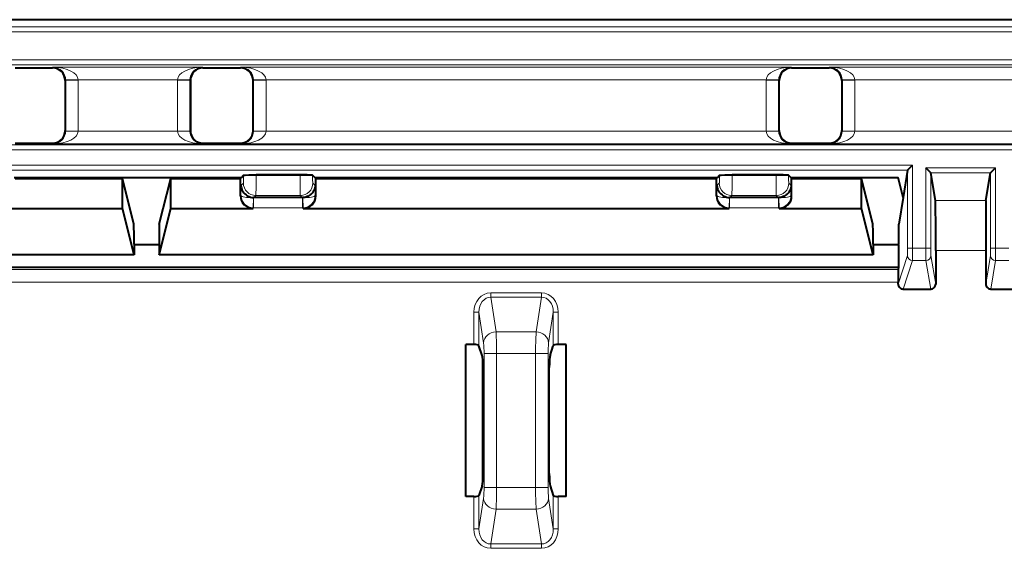
# Model space of a CAD drawing. Extents: x 0 to 420, y 0 to 297.
# Drawn here: x 131 to 151, y 137 to 148 of the extents above; entities that cross this region are included whole.
import ezdxf

# ---------------------------------------------------------------- set-up
doc = ezdxf.new("R2010")
doc.units = 0

msp = doc.modelspace()

# ---------------------------------------------------------------- linework, layer by layer
at = {"color": 7, "lineweight": 40}
for p, q in [((171.754913, 147.992844), (128.251877, 147.992844)), ((131.128387, 147.029572), (131.878403, 147.029572)), ((134.878387, 147.029572), (135.628403, 147.029572)), ((146.628387, 147.029572), (147.378403, 147.029572)), ((132.128387, 146.779587), (132.128387, 145.779922)), ((134.628387, 146.779587), (134.628387, 145.779922)), ((135.878387, 145.779922), (135.878387, 146.779587)), ((146.378387, 145.779922), (146.378387, 146.779587)), ((147.628387, 146.779587), (147.628387, 145.779922)), ((131.128387, 145.529938), (131.878403, 145.529938)), ((134.878387, 145.529938), (135.628403, 145.529938)), ((146.628387, 145.529938), (147.378403, 145.529938)), ((148.943756, 144.989716), (149.043457, 145.089417)), ((149.407883, 144.938843), (149.308075, 145.038635)), ((150.598907, 144.938843), (150.6987, 145.038635)), ((131.110931, 144.844421), (135.645859, 144.844421)), ((135.628387, 144.826965), (135.645859, 144.844421)), ((135.645859, 144.844421), (135.689819, 144.888397)), ((136.817139, 144.89682), (135.939667, 144.89682)), ((137.110931, 144.844421), (137.066986, 144.888397)), ((137.128387, 144.826965), (137.110931, 144.844421)), ((137.110931, 144.844421), (145.145859, 144.844421)), ((145.128387, 144.826965), (145.145859, 144.844421)), ((145.145859, 144.844421), (145.189819, 144.888397)), ((146.317139, 144.89682), (145.439667, 144.89682)), ((146.610931, 144.844421), (146.566986, 144.888397)), ((146.628387, 144.826965), (146.610931, 144.844421)), ((146.610931, 144.844421), (148.753387, 144.844421)), ((148.852997, 144.445877), (148.753387, 144.844421)), ((148.943451, 144.98938), (148.852997, 144.445877)), ((149.500534, 144.384995), (149.408081, 144.938629)), ((150.506256, 144.384995), (150.598709, 144.938629)), ((131.128387, 144.826965), (133.271698, 144.826965)), ((133.271698, 144.226593), (133.271698, 144.826965)), ((133.500031, 143.9133), (133.271698, 144.826965)), ((134.00676, 143.9133), (134.235092, 144.826965)), ((134.235092, 144.226593), (134.235092, 144.826965)), ((134.235092, 144.826965), (135.628387, 144.826965)), ((135.628387, 144.476456), (135.628387, 144.826965)), ((137.128387, 144.826965), (145.128387, 144.826965)), ((137.128387, 144.476456), (137.128387, 144.826965)), ((145.128387, 144.476456), (145.128387, 144.826965)), ((146.628387, 144.476456), (146.628387, 144.826965)), ((146.628387, 144.826965), (148.021698, 144.826965)), ((148.021698, 144.226593), (148.021698, 144.826965)), ((148.250031, 143.9133), (148.021698, 144.826965)), ((135.895706, 144.444183), (135.887283, 144.444183)), ((136.861084, 144.444183), (135.895706, 144.444183)), ((136.861084, 144.444183), (136.869507, 144.444183)), ((145.395706, 144.444183), (145.387283, 144.444183)), ((146.361084, 144.444183), (145.395706, 144.444183)), ((146.361084, 144.444183), (146.369507, 144.444183)), ((148.852997, 144.445877), (148.764359, 143.9133)), ((130.87854, 144.226593), (133.271698, 144.226593)), ((133.503387, 143.299469), (133.271698, 144.226593)), ((134.003387, 143.299469), (134.235092, 144.226593)), ((134.235092, 144.226593), (135.878235, 144.226593)), ((136.87854, 144.226593), (145.378235, 144.226593)), ((146.37854, 144.226593), (148.021698, 144.226593)), ((148.253387, 143.299469), (148.021698, 144.226593)), ((133.503387, 143.51355), (133.503387, 143.499573)), ((133.503387, 143.499573), (133.503387, 143.299469)), ((134.003387, 143.499573), (133.503387, 143.499573)), ((134.003387, 143.51355), (134.003387, 143.499573)), ((134.003387, 143.499573), (134.003387, 143.299469)), ((148.253387, 143.51355), (148.253387, 143.499573)), ((148.253387, 143.499573), (148.253387, 143.299469)), ((148.762115, 143.499573), (148.253387, 143.499573)), ((148.762115, 143.499573), (148.762115, 143.51355)), ((148.762115, 143.499573), (148.762115, 143.049316)), ((133.503387, 143.299469), (113.753395, 143.299469)), ((148.253387, 143.299469), (134.003387, 143.299469)), ((149.503387, 143.385147), (149.503387, 142.71759)), ((150.503387, 143.385147), (150.503387, 142.71759)), ((148.762115, 143.049316), (113.103088, 143.049316)), ((148.762115, 143.049316), (148.754791, 143.005341)), ((148.753387, 142.71759), (148.753387, 142.755493)), ((148.853394, 142.617584), (149.403397, 142.617584)), ((150.603394, 142.617584), (151.153412, 142.617584)), ((140.128387, 138.474884), (140.128387, 141.510803)), ((140.286758, 141.510803), (140.128387, 141.510803)), ((142.128387, 141.510803), (141.970032, 141.510803)), ((142.128387, 138.474884), (142.128387, 141.510803)), ((140.449677, 141.292496), (140.386383, 141.486328)), ((141.807114, 141.292496), (141.870407, 141.486328)), ((140.465881, 138.934677), (140.465881, 141.05101)), ((141.790909, 138.934677), (141.790909, 141.05101)), ((140.449677, 138.693192), (140.386383, 138.499359)), ((141.807114, 138.693192), (141.870407, 138.499359)), ((140.286758, 138.474884), (140.128387, 138.474884)), ((142.128387, 138.474884), (141.970032, 138.474884))]:
    msp.add_line(p, q, dxfattribs=at)
at = {"color": 7, "lineweight": 18}
for p, q in [((124.253395, 147.847809), (175.753387, 147.847809)), ((124.253395, 147.747864), (175.753387, 147.747864)), ((175.753387, 147.191986), (124.253395, 147.191986)), ((175.753387, 147.09198), (124.253395, 147.09198)), ((131.878403, 147.029572), (131.891479, 147.042648)), ((131.891479, 147.042648), (134.865311, 147.042648)), ((134.878387, 147.029572), (134.865311, 147.042648)), ((135.628403, 147.029572), (135.641479, 147.042648)), ((135.641479, 147.042648), (146.615311, 147.042648)), ((146.628387, 147.029572), (146.615311, 147.042648)), ((147.378403, 147.029572), (147.391479, 147.042648)), ((147.391479, 147.042648), (152.615311, 147.042648)), ((132.128387, 146.779587), (132.137146, 146.78833)), ((132.137146, 146.788513), (132.137131, 146.790497)), ((132.387131, 146.78833), (132.137146, 146.78833)), ((132.137146, 145.771179), (132.137146, 146.78833)), ((132.137299, 146.790497), (132.387115, 146.792664)), ((132.387115, 146.792664), (134.369675, 146.792664)), ((132.387131, 146.78833), (132.387115, 146.792664)), ((132.387131, 145.771179), (132.387131, 146.78833)), ((134.369675, 146.792664), (134.369659, 146.78833)), ((134.369659, 146.78833), (134.619644, 146.78833)), ((134.369659, 145.771179), (134.369659, 146.78833)), ((134.619476, 146.790497), (134.369675, 146.792664)), ((134.619659, 146.790314), (134.619644, 146.78833)), ((134.619644, 145.771179), (134.619644, 146.78833)), ((134.628387, 146.779587), (134.619644, 146.78833)), ((135.878387, 146.779587), (135.887146, 146.78833)), ((135.887146, 146.788513), (135.887131, 146.790497)), ((136.137131, 146.78833), (135.887146, 146.78833)), ((135.887146, 145.771179), (135.887146, 146.78833)), ((135.887299, 146.790497), (136.137115, 146.792664)), ((136.137115, 146.792664), (146.119675, 146.792664)), ((136.137131, 146.78833), (136.137115, 146.792664)), ((136.137131, 145.771179), (136.137131, 146.78833)), ((146.119675, 146.792664), (146.119659, 146.78833)), ((146.119659, 146.78833), (146.369644, 146.78833)), ((146.119659, 145.771179), (146.119659, 146.78833)), ((146.369476, 146.790497), (146.119675, 146.792664)), ((146.369659, 146.790314), (146.369644, 146.78833)), ((146.378387, 146.779587), (146.369644, 146.78833)), ((146.369644, 145.771179), (146.369644, 146.78833)), ((147.628387, 146.779587), (147.637146, 146.78833)), ((147.637146, 146.788513), (147.637131, 146.790497)), ((147.887131, 146.78833), (147.637146, 146.78833)), ((147.637146, 145.771179), (147.637146, 146.78833)), ((147.637299, 146.790497), (147.887115, 146.792664)), ((147.887115, 146.792664), (152.119675, 146.792664)), ((147.887131, 146.78833), (147.887115, 146.792664)), ((147.887131, 145.771179), (147.887131, 146.78833)), ((132.128387, 145.779922), (132.137146, 145.771179)), ((132.137131, 145.769196), (132.137146, 145.771179)), ((132.387131, 145.771179), (132.137146, 145.771179)), ((132.137299, 145.769012), (132.387115, 145.766846)), ((132.387115, 145.766846), (132.387131, 145.771179)), ((132.387115, 145.766846), (134.369675, 145.766846)), ((134.369659, 145.771179), (134.619644, 145.771179)), ((134.369659, 145.771179), (134.369675, 145.766846)), ((134.619476, 145.769012), (134.369675, 145.766846)), ((134.628387, 145.779922), (134.619644, 145.771179)), ((134.619644, 145.770996), (134.619659, 145.769012)), ((135.878387, 145.779922), (135.887146, 145.771179)), ((135.887131, 145.769196), (135.887146, 145.771179)), ((136.137131, 145.771179), (135.887146, 145.771179)), ((135.887299, 145.769012), (136.137115, 145.766846)), ((136.137115, 145.766846), (136.137131, 145.771179)), ((136.137115, 145.766846), (146.119675, 145.766846)), ((146.119659, 145.771179), (146.369644, 145.771179)), ((146.119659, 145.771179), (146.119675, 145.766846)), ((146.369476, 145.769012), (146.119675, 145.766846)), ((146.378387, 145.779922), (146.369644, 145.771179)), ((146.369644, 145.770996), (146.369659, 145.769012)), ((147.628387, 145.779922), (147.637146, 145.771179)), ((147.637131, 145.769196), (147.637146, 145.771179)), ((147.887131, 145.771179), (147.637146, 145.771179)), ((147.637299, 145.769012), (147.887115, 145.766846)), ((147.887115, 145.766846), (147.887131, 145.771179)), ((147.887115, 145.766846), (152.119675, 145.766846)), ((108.229279, 145.493713), (191.777512, 145.493713)), ((131.878403, 145.529938), (131.891479, 145.516861)), ((131.891479, 145.516861), (134.865311, 145.516861)), ((134.878387, 145.529938), (134.865311, 145.516861)), ((135.628403, 145.529938), (135.641479, 145.516861)), ((135.641479, 145.516861), (146.615311, 145.516861)), ((146.628387, 145.529938), (146.615311, 145.516861)), ((147.378403, 145.529938), (147.391479, 145.516861)), ((147.391479, 145.516861), (152.615311, 145.516861)), ((108.229279, 145.393707), (191.777512, 145.393707)), ((111.70417, 145.089417), (149.043457, 145.089417)), ((149.043457, 143.435776), (149.043457, 145.089417)), ((149.308075, 145.038635), (150.6987, 145.038635)), ((149.308075, 145.038635), (149.308075, 143.435776)), ((150.6987, 145.038635), (150.6987, 143.435776)), ((111.70417, 144.989471), (148.943512, 144.989471)), ((135.689819, 144.882843), (135.689819, 144.888397)), ((135.939667, 144.882843), (135.689819, 144.882843)), ((135.939667, 144.882843), (135.939667, 144.89682)), ((136.817139, 144.882843), (135.939667, 144.882843)), ((136.817139, 144.882843), (136.817139, 144.89682)), ((136.817139, 144.882843), (137.066986, 144.882843)), ((137.066986, 144.882843), (137.066986, 144.888397)), ((145.189819, 144.882843), (145.189819, 144.888397)), ((145.439667, 144.882843), (145.189819, 144.882843)), ((145.439667, 144.882843), (145.439667, 144.89682)), ((146.317139, 144.882843), (145.439667, 144.882843)), ((146.317139, 144.882843), (146.317139, 144.89682)), ((146.317139, 144.882843), (146.566986, 144.882843)), ((146.566986, 144.882843), (146.566986, 144.888397)), ((148.943451, 143.435776), (148.943451, 144.98938)), ((149.408066, 144.93866), (150.598724, 144.93866)), ((149.408081, 144.938629), (149.408081, 143.435776)), ((150.598709, 144.938629), (150.598709, 143.435776)), ((135.637421, 144.685608), (135.684753, 144.732941)), ((135.637421, 144.485489), (135.637421, 144.685608)), ((137.119354, 144.685608), (137.072037, 144.732941)), ((137.119354, 144.485489), (137.119354, 144.685608)), ((145.137421, 144.685608), (145.184753, 144.732941)), ((145.137421, 144.485489), (145.137421, 144.685608)), ((146.619354, 144.685608), (146.572037, 144.732941)), ((146.619354, 144.485489), (146.619354, 144.685608)), ((135.628387, 144.476456), (135.637421, 144.485489)), ((135.887283, 144.437195), (135.887283, 144.444183)), ((135.895706, 144.444183), (135.934601, 144.483093)), ((136.822189, 144.483093), (135.934601, 144.483093)), ((136.861084, 144.444183), (136.822189, 144.483093)), ((136.869507, 144.437195), (136.869507, 144.444183)), ((137.128387, 144.476456), (137.119354, 144.485489)), ((145.128387, 144.476456), (145.137421, 144.485489)), ((145.387283, 144.437195), (145.387283, 144.444183)), ((145.395706, 144.444183), (145.434601, 144.483093)), ((146.322189, 144.483093), (145.434601, 144.483093)), ((146.361084, 144.444183), (146.322189, 144.483093)), ((146.369507, 144.437195), (146.369507, 144.444183)), ((146.628387, 144.476456), (146.619354, 144.485489)), ((135.887283, 144.437225), (135.880554, 144.237473)), ((135.887512, 144.437225), (135.88884, 144.437195)), ((136.867828, 144.437195), (135.888962, 144.437195)), ((135.888962, 144.437195), (135.888962, 144.237335)), ((136.867828, 144.437195), (136.867828, 144.237335)), ((136.869263, 144.437225), (136.86795, 144.437195)), ((136.876236, 144.237473), (136.869507, 144.437225)), ((145.387283, 144.437225), (145.380554, 144.237473)), ((145.387512, 144.437225), (145.38884, 144.437195)), ((146.367828, 144.437195), (145.388962, 144.437195)), ((145.388962, 144.437195), (145.388962, 144.237335)), ((146.367828, 144.437195), (146.367828, 144.237335)), ((146.369263, 144.437225), (146.36795, 144.437195)), ((146.376236, 144.237473), (146.369507, 144.437225)), ((150.506256, 144.384995), (149.500534, 144.384995)), ((135.878235, 144.226593), (135.888962, 144.237335)), ((135.880554, 144.237473), (135.888962, 144.237335)), ((136.867828, 144.237335), (135.888962, 144.237335)), ((136.876236, 144.237473), (136.867828, 144.237335)), ((136.87854, 144.226593), (136.867828, 144.237335)), ((145.378235, 144.226593), (145.388962, 144.237335)), ((145.380554, 144.237473), (145.388962, 144.237335)), ((146.367828, 144.237335), (145.388962, 144.237335)), ((146.376236, 144.237473), (146.367828, 144.237335)), ((146.37854, 144.226593), (146.367828, 144.237335)), ((148.753387, 142.71759), (148.942596, 143.285797)), ((148.942612, 143.285934), (148.943451, 143.435776)), ((148.943451, 143.435776), (149.043457, 143.435776)), ((149.042618, 143.186035), (149.043457, 143.435776)), ((149.308075, 143.435776), (149.043457, 143.435776)), ((149.308075, 143.435776), (149.408081, 143.435776)), ((149.308075, 143.435776), (149.308502, 143.186035)), ((149.408081, 143.435776), (149.408508, 143.285934)), ((149.503387, 142.71759), (149.408508, 143.285797)), ((150.503387, 143.385147), (149.503387, 143.385147)), ((150.503387, 142.71759), (150.598282, 143.285797)), ((150.598282, 143.285934), (150.598709, 143.435776)), ((150.598709, 143.435776), (150.6987, 143.435776)), ((150.698288, 143.186035), (150.6987, 143.435776)), ((150.963348, 143.435776), (150.6987, 143.435776)), ((148.853394, 142.617584), (149.042587, 143.185822)), ((149.308517, 143.185822), (149.042587, 143.185822)), ((149.403397, 142.617584), (149.308517, 143.185822)), ((150.603394, 142.617584), (150.698273, 143.185822)), ((150.964203, 143.185822), (150.698273, 143.185822)), ((148.754791, 143.005341), (113.059135, 143.005341)), ((148.753387, 142.755493), (113.059135, 142.755493)), ((140.622787, 142.541595), (140.622787, 142.455002)), ((141.634003, 142.541595), (140.622787, 142.541595)), ((141.634003, 142.541595), (141.634003, 142.455002)), ((140.622787, 142.455002), (140.727783, 141.762177)), ((141.634003, 142.455002), (140.622787, 142.455002)), ((141.634003, 142.455002), (141.529022, 141.762177)), ((140.286758, 141.510803), (140.286758, 142.15506)), ((140.286758, 142.15506), (140.386383, 142.15506)), ((140.386383, 141.486328), (140.386383, 142.15506)), ((140.386383, 142.15506), (140.478729, 141.545685)), ((141.870407, 142.15506), (141.778061, 141.545685)), ((141.970032, 142.15506), (141.870407, 142.15506)), ((141.870407, 141.486328), (141.870407, 142.15506)), ((141.970032, 141.510803), (141.970032, 142.15506)), ((140.727783, 141.762177), (141.529022, 141.762177)), ((140.489655, 138.656525), (140.489655, 141.329163)), ((140.738708, 141.329163), (140.489655, 141.329163)), ((140.738708, 138.656525), (140.738708, 141.329163)), ((140.738708, 141.329163), (141.518082, 141.329163)), ((141.518082, 138.656525), (141.518082, 141.329163)), ((141.518082, 141.329163), (141.76712, 141.329163)), ((141.76712, 138.656525), (141.76712, 141.329163)), ((140.738708, 138.656525), (140.489655, 138.656525)), ((140.738708, 138.656525), (141.518082, 138.656525)), ((141.518082, 138.656525), (141.76712, 138.656525)), ((140.286758, 137.830627), (140.286758, 138.474884)), ((140.386383, 137.830627), (140.386383, 138.499359)), ((140.386383, 137.830627), (140.478729, 138.440002)), ((141.870407, 137.830627), (141.778061, 138.440002)), ((141.870407, 137.830627), (141.870407, 138.499359)), ((141.970032, 137.830627), (141.970032, 138.474884)), ((140.622787, 137.530685), (140.727783, 138.223511)), ((140.727783, 138.223511), (141.529022, 138.223511)), ((141.634003, 137.530685), (141.529022, 138.223511)), ((140.386383, 137.830627), (140.286758, 137.830627)), ((141.870407, 137.830627), (141.970032, 137.830627)), ((140.622787, 137.530685), (140.622787, 137.444092)), ((141.634003, 137.530685), (140.622787, 137.530685)), ((141.634003, 137.444092), (140.622787, 137.444092)), ((141.634003, 137.530685), (141.634003, 137.444092))]:
    msp.add_line(p, q, dxfattribs=at)
for points in [[(135.689819, 144.882843), (135.688599, 144.786652), (135.687088, 144.751312), (135.686188, 144.740204), (135.685242, 144.73407), (135.684921, 144.73317), (135.684753, 144.732941)], [(135.939667, 144.882843), (135.938431, 144.625961), (135.936829, 144.527542), (135.935394, 144.489777), (135.934875, 144.484314), (135.934601, 144.483093)], [(136.817139, 144.882843), (136.818359, 144.625961), (136.819962, 144.527542), (136.821396, 144.489777), (136.82193, 144.484314), (136.822189, 144.483093)], [(137.066986, 144.882843), (137.068207, 144.786652), (137.069702, 144.751312), (137.070587, 144.740204), (137.071548, 144.73407), (137.071869, 144.73317), (137.072037, 144.732941)], [(145.189819, 144.882843), (145.188599, 144.786652), (145.187088, 144.751312), (145.186188, 144.740204), (145.185242, 144.73407), (145.184921, 144.73317), (145.184753, 144.732941)], [(145.439667, 144.882843), (145.438431, 144.625961), (145.436829, 144.527542), (145.435394, 144.489777), (145.434875, 144.484314), (145.434601, 144.483093)], [(146.317139, 144.882843), (146.318359, 144.625961), (146.319962, 144.527542), (146.321396, 144.489777), (146.32193, 144.484314), (146.322189, 144.483093)], [(146.566986, 144.882843), (146.568207, 144.786652), (146.569702, 144.751312), (146.570587, 144.740204), (146.571548, 144.73407), (146.571869, 144.73317), (146.572037, 144.732941)]]:
    msp.add_lwpolyline(points, dxfattribs=at)
at = {"color": 7, "lineweight": 40}
for points in [[(135.689819, 144.888397), (135.690582, 144.888824), (135.694122, 144.889725), (135.700226, 144.890594), (135.719971, 144.892242), (135.796402, 144.895233), (135.939667, 144.89682)], [(137.066986, 144.888397), (137.066193, 144.888824), (137.062683, 144.889725), (137.056549, 144.890594), (137.036819, 144.892242), (136.960388, 144.895233), (136.817139, 144.89682)], [(145.189819, 144.888397), (145.190582, 144.888824), (145.194122, 144.889725), (145.200226, 144.890594), (145.219971, 144.892242), (145.296402, 144.895233), (145.439667, 144.89682)], [(146.566986, 144.888397), (146.566193, 144.888824), (146.562683, 144.889725), (146.556549, 144.890594), (146.536819, 144.892242), (146.460388, 144.895233), (146.317139, 144.89682)], [(135.637421, 144.685608), (135.639801, 144.659821), (135.64502, 144.634216), (135.653137, 144.608948), (135.664185, 144.584229), (135.678223, 144.560333), (135.695923, 144.536789), (135.716888, 144.514801), (135.741058, 144.494843), (135.754532, 144.485626), (135.768768, 144.477158), (135.783173, 144.469757), (135.798203, 144.463165), (135.826645, 144.453583), (135.856567, 144.447205), (135.887283, 144.444336)], [(137.119354, 144.685608), (137.117233, 144.661469), (137.11261, 144.637482), (137.105453, 144.6138), (137.095764, 144.590591), (137.081436, 144.564758), (137.063614, 144.5401), (137.042297, 144.517075), (137.03035, 144.506317), (137.017563, 144.496185), (136.999237, 144.483734), (136.979553, 144.472672), (136.958588, 144.463165), (136.930145, 144.453583), (136.900223, 144.447205), (136.869507, 144.444336)], [(145.137421, 144.685608), (145.139801, 144.659821), (145.14502, 144.634216), (145.153137, 144.608948), (145.164185, 144.584229), (145.178223, 144.560333), (145.195923, 144.536789), (145.216888, 144.514801), (145.241058, 144.494843), (145.254532, 144.485626), (145.268768, 144.477158), (145.283173, 144.469757), (145.298203, 144.463165), (145.326645, 144.453583), (145.356567, 144.447205), (145.387283, 144.444336)], [(146.619354, 144.685608), (146.617233, 144.661469), (146.61261, 144.637482), (146.605453, 144.6138), (146.595764, 144.590591), (146.581436, 144.564758), (146.563614, 144.5401), (146.542297, 144.517075), (146.53035, 144.506317), (146.517563, 144.496185), (146.499237, 144.483734), (146.479553, 144.472672), (146.458588, 144.463165), (146.430145, 144.453583), (146.400223, 144.447205), (146.369507, 144.444336)]]:
    msp.add_lwpolyline(points, dxfattribs=at)
for centre, radius, start, end in [((131.878403, 146.779587), 0.249986, 359.99901, 90.001), ((134.878387, 146.779587), 0.249986, 89.999005, 180.000992), ((135.628418, 146.779587), 0.249986, 359.99901, 90.001), ((146.628387, 146.779587), 0.249986, 89.999005, 180.000992), ((147.378418, 146.779587), 0.249986, 359.99901, 90.001), ((131.878403, 145.779922), 0.249986, 269.999, 0.00099), ((134.878387, 145.779922), 0.249986, 179.999008, 270.000995), ((135.628418, 145.779922), 0.249986, 269.999, 0.00099), ((146.628387, 145.779922), 0.249986, 179.999008, 270.000995), ((147.378418, 145.779922), 0.249986, 269.999, 0.00099), ((135.878174, 144.476379), 0.249774, 179.984214, 270.015796), ((136.878616, 144.476379), 0.249774, 269.984206, 0.015788), ((145.378174, 144.476379), 0.249774, 179.984214, 270.015796), ((146.378616, 144.476379), 0.249774, 269.984206, 0.015788), ((47.142643, 143.667053), 102.360774, 359.8422, 0.401862), ((252.864136, 143.667053), 102.360774, 179.598144, 180.1578), ((119.382851, 143.623596), 14.120564, 359.553482, 1.175647), ((148.123932, 143.623596), 14.120564, 178.824352, 180.446512), ((134.132843, 143.623596), 14.120564, 359.553482, 1.175647), ((169.962463, 143.623596), 21.200356, 179.217006, 180.297422), ((162.004425, 142.82428), 13.251034, 179.217033, 180.297381), ((148.853394, 142.717575), 0.099996, 179.994582, 269.996425), ((149.403397, 142.717575), 0.100002, 270.004649, 0.005182), ((150.603394, 142.717575), 0.100002, 179.994814, 269.995346)]:
    msp.add_arc(centre, radius, start, end, dxfattribs=at)
at = {"color": 7, "lineweight": 18}
for centre, radius, start, end in [((131.883713, 146.789978), 0.253125, 0.114418, 88.240976), ((134.873077, 146.789978), 0.253125, 91.759022, 179.885586), ((135.633713, 146.789978), 0.253125, 0.114418, 88.240976), ((146.623077, 146.789978), 0.253125, 91.759022, 179.885586), ((147.383713, 146.789978), 0.253125, 0.114418, 88.240976), ((131.883713, 145.769531), 0.253125, 271.759017, 359.885583), ((134.873077, 145.769531), 0.253125, 180.114414, 268.240978), ((135.633713, 145.769531), 0.253125, 271.759017, 359.885583), ((146.623077, 145.769531), 0.253125, 180.114414, 268.240978), ((147.383713, 145.769531), 0.253125, 271.759017, 359.885583), ((135.888702, 144.488892), 0.251443, 180.773978, 268.14209), ((136.868088, 144.488892), 0.251443, 271.857911, 359.226026), ((145.388702, 144.488892), 0.251443, 180.773978, 268.14209), ((146.368088, 144.488892), 0.251443, 271.857911, 359.226026), ((133.846848, 141.382721), 6.89175, 359.554748, 3.156425), ((148.409943, 141.382721), 6.89175, 176.84357, 180.445255), ((138.757401, 141.355896), 1.73214, 359.115797, 6.291273), ((143.49939, 141.355896), 1.73214, 173.708731, 180.884204), ((138.757401, 138.629791), 1.732134, 353.708696, 0.884212), ((133.83812, 138.602783), 6.900465, 356.849027, 0.446154), ((148.418671, 138.602783), 6.900465, 179.553843, 183.150966), ((143.49939, 138.629791), 1.732134, 179.115782, 186.29131)]:
    msp.add_arc(centre, radius, start, end, dxfattribs=at)
for centre, major_axis, ratio, start_param, end_param in [((131.891479, 146.792664), (0.495659, -0.002922), 0.50435, 0.011702546, 1.573765094), ((134.865326, 146.792664), (0.495659, 0.002922), 0.50435, 1.567826581, 3.129889418), ((135.641479, 146.792664), (0.495659, -0.002922), 0.50435, 0.011702546, 1.573765094), ((146.615326, 146.792664), (0.495659, 0.002922), 0.50435, 1.567826581, 3.129889418), ((147.391479, 146.792664), (0.495659, -0.002922), 0.50435, 0.011702546, 1.573765094), ((131.891479, 145.766846), (0.495659, 0.002922), 0.50435, 4.709419234, 6.271482071), ((134.865326, 145.766846), (0.495659, -0.002922), 0.50435, 3.1532952, 4.715357747), ((135.641479, 145.766846), (0.495659, 0.002922), 0.50435, 4.709419234, 6.271482071), ((146.615326, 145.766846), (0.495659, -0.002922), 0.50435, 3.1532952, 4.715357747), ((147.391479, 145.766846), (0.495659, 0.002922), 0.50435, 4.709419234, 6.271482071), ((135.934601, 144.732941), (0.176773, -0.176773), 0.998783, 3.927599905, 5.4971782), ((136.822189, 144.732941), (-0.176773, -0.176773), 0.998783, 0.786007151, 2.355585503), ((145.434601, 144.732941), (0.176773, -0.176773), 0.998783, 3.927599905, 5.4971782), ((146.322189, 144.732941), (-0.176773, -0.176773), 0.998783, 0.786007151, 2.355585503), ((135.887283, 144.485489), (0.25, -0.001747), 0.193015, 3.177850519, 4.713738731), ((136.869507, 144.485489), (0.25, 0.001747), 0.193015, 4.71103923, 6.246927442), ((145.387283, 144.485489), (0.25, -0.001747), 0.193015, 3.177850519, 4.713738731), ((146.369507, 144.485489), (0.25, 0.001747), 0.193015, 4.71103923, 6.246927442), ((149.042587, 143.285797), (-0.094879, 0.031593), 0.999831, 0.32147418, 1.892169075), ((149.308517, 143.285797), (-0.098633, -0.016472), 0.999843, 1.405364812, 2.976110271), ((150.698273, 143.285797), (-0.098633, 0.016472), 0.999843, 0.165482383, 1.736227841), ((140.638092, 142.137451), (0.060722, -0.400726), 0.86355, 3.011474356, 4.538678501), ((141.618683, 142.137451), (-0.060722, -0.400726), 0.863551, 1.744501009, 3.271707991), ((140.638092, 142.137451), (0.047783, -0.315346), 0.783826, 3.011474308, 4.538679129), ((141.618683, 142.137451), (-0.047783, -0.315346), 0.783826, 1.744502269, 3.27170937), ((140.727783, 141.545685), (0.247177, 0.037453), 0.86355, 1.440677749, 2.9678824), ((141.529022, 141.545685), (-0.247177, 0.037453), 0.86355, 3.315302185, 4.842507502), ((140.727783, 138.440002), (0.247177, -0.037453), 0.86355, 3.315302503, 4.842507502), ((141.529022, 138.440002), (-0.247177, -0.037453), 0.86355, 1.440677749, 2.9678824), ((140.638092, 137.848236), (-0.06073, -0.400734), 0.863549, 4.886114746, 6.413313786), ((140.638092, 137.848236), (-0.047783, -0.315346), 0.783826, 4.886091906, 6.413300498), ((141.618683, 137.848236), (0.047783, -0.315346), 0.783826, 6.153067319, 7.680272511), ((141.618683, 137.848236), (0.060722, -0.400726), 0.863551, 6.153073109, 7.680280869)]:
    msp.add_ellipse(centre, major_axis=major_axis, ratio=ratio, start_param=start_param, end_param=end_param, dxfattribs=at)
at = {"color": 7, "lineweight": 40}
for centre, major_axis, ratio, start_param, end_param in [((140.286758, 141.484009), (-0.099998, 0), 0.267949, 3.228859116, 4.71238898), ((141.970032, 141.484009), (-0.099998, 0), 0.267949, 4.71238898, 6.195918844), ((140.444016, 141.05101), (0, -0.250008), 0.087489, 1.570812829, 2.879790937), ((141.812775, 141.05101), (0, -0.250008), 0.087489, 3.403394371, 4.712372478), ((140.444016, 138.934677), (0, -0.250008), 0.087489, 0.261801717, 1.570779825), ((141.812775, 138.934677), (0, -0.250008), 0.087489, 4.712405483, 6.02138359), ((140.286758, 138.501678), (0.099998, 0), 0.267949, 4.71238898, 6.195918845), ((141.970032, 138.501678), (0.099998, 0), 0.267949, 3.228859116, 4.71238898)]:
    msp.add_ellipse(centre, major_axis=major_axis, ratio=ratio, start_param=start_param, end_param=end_param, dxfattribs=at)

doc.saveas('drawing.dxf')
